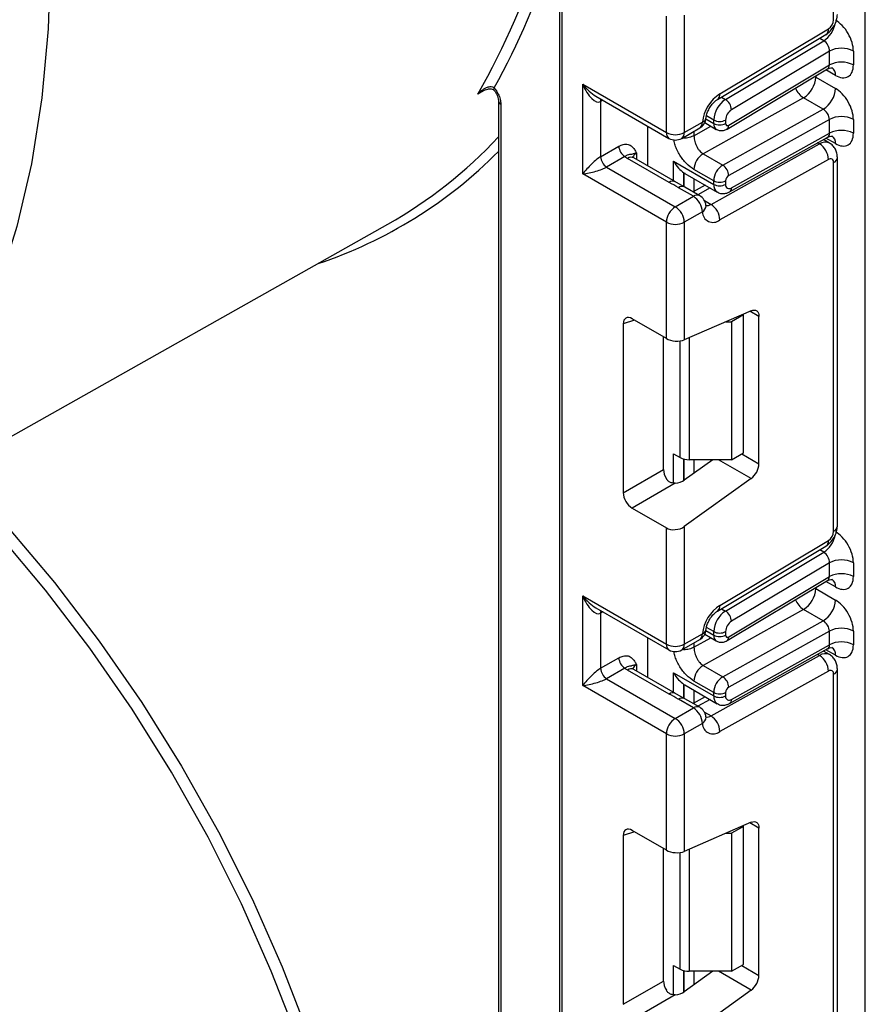
# Model space of a CAD drawing. Units: millimetres. Extents: x -133 to 664, y -32 to 370.
# Drawn here: x 307 to 317, y 103 to 114 of the extents above; entities that cross this region are included whole.
import ezdxf

# ---------------------------------------------------------------- set-up
doc = ezdxf.new("R2010")
doc.units = ezdxf.units.MM

msp = doc.modelspace()

# ---------------------------------------------------------------- linework, layer by layer
at = {"color": 7, "linetype": 'Continuous', "lineweight": 25}
for p, q in [((317.456315, 83.606586), (317.456315, 175.941154)), ((313.834923, 131.513064), (313.834923, 82.602269)), ((313.864212, 131.472243), (313.864212, 82.561449)), ((317.081548, 114.382686), (317.081548, 118.744352)), ((315.101649, 113.047116), (315.101649, 114.422798)), ((315.313781, 114.437837), (315.313781, 113.047116)), ((315.705209, 113.438051), (316.989885, 114.205573)), ((315.734343, 113.505589), (317.019019, 114.273111)), ((315.800631, 113.439293), (316.963808, 114.134226)), ((317.03205, 114.010265), (315.872575, 113.317543)), ((317.03205, 113.846733), (317.03205, 114.010265)), ((317.314893, 114.010265), (317.314893, 113.846733)), ((315.839071, 113.133994), (317.03205, 113.846733)), ((315.819649, 113.088968), (317.010032, 113.800156)), ((314.111699, 113.618602), (315.101649, 113.047116)), ((314.111699, 112.557098), (314.111699, 113.618602)), ((316.869416, 113.704245), (317.102761, 113.569537)), ((313.058451, 113.551413), (313.059406, 113.550181)), ((314.267782, 113.477758), (315.132721, 112.978439)), ((313.113674, 113.423833), (313.113674, 85.304659)), ((313.142963, 113.383012), (313.142963, 85.263839)), ((314.323831, 113.414466), (314.323831, 112.761234)), ((316.725526, 113.457896), (315.536249, 112.795312)), ((316.958872, 113.323188), (316.725526, 113.457896)), ((315.769595, 112.660605), (316.958872, 113.323188)), ((315.313781, 113.047116), (315.527429, 113.170452)), ((315.555523, 113.164591), (315.69275, 113.085372)), ((315.661678, 113.154048), (315.661678, 113.195793)), ((315.803099, 113.195793), (315.803099, 113.154048)), ((317.03205, 113.202076), (315.839071, 112.53743)), ((317.03205, 113.038992), (317.03205, 113.202076)), ((317.314893, 113.202076), (317.314893, 113.038992)), ((314.88386, 112.651924), (314.88386, 113.122104)), ((315.282709, 112.978439), (315.496357, 113.101776)), ((315.872575, 112.393012), (317.03205, 113.038992)), ((315.630128, 112.197472), (316.914804, 112.913205)), ((315.850534, 112.346476), (317.01265, 112.993927)), ((317.031833, 112.923407), (316.960248, 112.964732)), ((314.323831, 112.761234), (314.538931, 112.885408)), ((315.536249, 112.795312), (315.769595, 112.660605)), ((314.609641, 112.762933), (314.394542, 112.638759)), ((315.134032, 112.456783), (314.64203, 112.74081)), ((315.209026, 112.464209), (314.717023, 112.748236)), ((315.187622, 112.708213), (315.661678, 112.434546)), ((317.019019, 112.728443), (315.734343, 112.01271)), ((317.081548, 108.329397), (317.081548, 112.691063)), ((317.125482, 108.390627), (317.125482, 112.752293)), ((315.101649, 111.985613), (314.111699, 112.557098)), ((314.394542, 112.638759), (315.207715, 112.169325)), ((315.308418, 112.571258), (315.319708, 112.565951)), ((315.319058, 112.564684), (315.703107, 112.342977)), ((315.661678, 112.475843), (315.428332, 112.610551)), ((315.31918, 112.400895), (315.187402, 112.477051)), ((315.560916, 112.425062), (315.417897, 112.345382)), ((315.661678, 112.434546), (315.661678, 112.475843)), ((315.803099, 112.475843), (315.803099, 112.434546)), ((315.421363, 112.292661), (315.244587, 112.394712)), ((315.496357, 112.300087), (315.319581, 112.402138)), ((315.207715, 112.169325), (315.421363, 112.292661)), ((315.527429, 112.108949), (315.313781, 111.985613)), ((315.5708, 112.181746), (315.570452, 112.186693)), ((304.476997, 107.835796), (311.805517, 111.962664)), ((315.101649, 110.609931), (315.101649, 111.985613)), ((315.313781, 111.985613), (315.313781, 110.594892)), ((316.104525, 110.939261), (315.313781, 110.594892)), ((315.101649, 110.609931), (314.696465, 110.843838)), ((315.805803, 110.809168), (315.87381, 110.809168)), ((316.015231, 110.890809), (315.87381, 110.809168)), ((315.87381, 110.809168), (315.87381, 109.176086)), ((316.015231, 110.890809), (316.005787, 110.896261)), ((316.015231, 109.257727), (316.015231, 110.890809)), ((316.197664, 109.128488), (316.197664, 110.871462)), ((314.59119, 110.783044), (314.59119, 108.785759)), ((315.067547, 109.060764), (315.067547, 110.629617)), ((315.187622, 109.245651), (315.26419, 109.201449)), ((315.649683, 109.176086), (315.313781, 108.934548)), ((315.87381, 109.176086), (315.370256, 109.176086)), ((315.87381, 109.176086), (316.015231, 109.257727)), ((314.59119, 108.785759), (315.067547, 109.060764)), ((316.104525, 108.953151), (315.313781, 108.384547)), ((315.207687, 108.898549), (314.696465, 108.603416)), ((314.696465, 108.603416), (315.101649, 108.369509)), ((315.101649, 106.993827), (315.101649, 108.369509)), ((315.313781, 108.384547), (315.313781, 106.993827)), ((315.705209, 107.384762), (316.989885, 108.152284)), ((315.734343, 107.4523), (317.019019, 108.219822)), ((315.800631, 107.386003), (316.963808, 108.080937)), ((317.03205, 107.956975), (315.872575, 107.264254)), ((317.03205, 107.793418), (317.03205, 107.956975)), ((317.314893, 107.956975), (317.314893, 107.793418)), ((315.839071, 107.08068), (317.03205, 107.793418)), ((315.819649, 107.035654), (317.010032, 107.746842)), ((316.869416, 107.65093), (317.102761, 107.516223)), ((314.111699, 107.565312), (315.101649, 106.993827)), ((314.111699, 106.503809), (314.111699, 107.565312)), ((314.267782, 107.424469), (315.132721, 106.92515)), ((314.323831, 107.361177), (314.323831, 106.707944)), ((316.725526, 107.404581), (315.536249, 106.741998)), ((316.958872, 107.269874), (316.725526, 107.404581)), ((315.769595, 106.607291), (316.958872, 107.269874)), ((314.88386, 106.598634), (314.88386, 107.068814)), ((315.313781, 106.993827), (315.527429, 107.117163)), ((315.555513, 107.111283), (315.69275, 107.032058)), ((315.661678, 107.100734), (315.661678, 107.142504)), ((315.803099, 107.142504), (315.803099, 107.100734)), ((317.03205, 107.148762), (315.839071, 106.484116)), ((317.03205, 106.985703), (317.03205, 107.148762)), ((317.314893, 107.148762), (317.314893, 106.985703)), ((315.282709, 106.92515), (315.496357, 107.048486)), ((315.872575, 106.339723), (317.03205, 106.985703)), ((315.630128, 106.144182), (316.914804, 106.859916)), ((315.850534, 106.293186), (317.01265, 106.940638)), ((317.031833, 106.870118), (316.960248, 106.911443)), ((314.323831, 106.707944), (314.538931, 106.832119)), ((315.536249, 106.741998), (315.769595, 106.607291)), ((314.609641, 106.709644), (314.394542, 106.58547)), ((315.134032, 106.403494), (314.64203, 106.687521)), ((315.209026, 106.41092), (314.717023, 106.694947)), ((315.187622, 106.654923), (315.661678, 106.381257)), ((317.019019, 106.675154), (315.734343, 105.959421)), ((317.081548, 102.276108), (317.081548, 106.637774)), ((317.125482, 102.337338), (317.125482, 106.699004)), ((315.101649, 105.932324), (314.111699, 106.503809)), ((314.394542, 106.58547), (315.207715, 106.116035)), ((315.308418, 106.517969), (315.319708, 106.512662)), ((315.319058, 106.511395), (315.703107, 106.289688)), ((315.661678, 106.422529), (315.428332, 106.557236)), ((315.31918, 106.347605), (315.187402, 106.423762)), ((315.560916, 106.371773), (315.417897, 106.292092)), ((315.661678, 106.381257), (315.661678, 106.422529)), ((315.803099, 106.422529), (315.803099, 106.381257)), ((315.421363, 106.239372), (315.244587, 106.341423)), ((315.496357, 106.246798), (315.319581, 106.348849)), ((315.207715, 106.116035), (315.421363, 106.239372)), ((315.527429, 106.05566), (315.313781, 105.932324)), ((315.5708, 106.128457), (315.570452, 106.133403)), ((315.101649, 104.556642), (315.101649, 105.932324)), ((315.313781, 105.932324), (315.313781, 104.541603)), ((316.104525, 104.885972), (315.313781, 104.541603)), ((315.101649, 104.556642), (314.696465, 104.790549)), ((315.805803, 104.755879), (315.87381, 104.755879)), ((316.015231, 104.83752), (315.87381, 104.755879)), ((315.87381, 104.755879), (315.87381, 103.122797)), ((316.015231, 104.83752), (316.005787, 104.842972)), ((316.015231, 103.204438), (316.015231, 104.83752)), ((316.197664, 103.075199), (316.197664, 104.818172)), ((314.59119, 104.729755), (314.59119, 102.732469)), ((315.067547, 103.007474), (315.067547, 104.576328)), ((315.187622, 103.192362), (315.26419, 103.14816)), ((315.649683, 103.122797), (315.313781, 102.881258)), ((315.87381, 103.122797), (315.370256, 103.122797)), ((315.87381, 103.122797), (316.015231, 103.204438)), ((314.59119, 102.732469), (315.067547, 103.007474)), ((316.104525, 102.899862), (315.313781, 102.331258)), ((315.207687, 102.84526), (314.696465, 102.550127))]:
    msp.add_line(p, q, dxfattribs=at)
at = {"color": 8, "linetype": 'Continuous', "lineweight": 25}
for p, q in [((316.963808, 114.134226), (316.916336, 114.161631)), ((316.869416, 113.704245), (316.858865, 113.709842)), ((316.869416, 113.716146), (316.869416, 113.704245)), ((317.102761, 113.724194), (316.990938, 113.788748)), ((314.350625, 113.429934), (314.323831, 113.414466)), ((315.753158, 113.466698), (315.800631, 113.439293)), ((315.661678, 113.195793), (315.575979, 113.245266)), ((315.568117, 113.20806), (315.661678, 113.154048)), ((315.428332, 113.010388), (315.628989, 113.12218)), ((315.428332, 113.062506), (315.428332, 113.010388)), ((316.914804, 112.913205), (316.891701, 112.926542)), ((317.102761, 112.916454), (316.990213, 112.981426)), ((314.748096, 112.802021), (314.748096, 112.730299)), ((315.187622, 112.476566), (315.187622, 112.708213)), ((315.30783, 112.571643), (315.30783, 112.407454)), ((315.308418, 112.407114), (315.308418, 112.571258)), ((315.428627, 112.501431), (315.428627, 112.35136)), ((315.618753, 112.391673), (315.475734, 112.311993)), ((315.553078, 112.241951), (315.630128, 112.197472)), ((316.197664, 110.871462), (316.090671, 110.933228)), ((314.725961, 110.826811), (314.59119, 110.783044)), ((315.26419, 109.201449), (315.26419, 110.581749)), ((315.370256, 110.619487), (315.370256, 109.176086)), ((315.187622, 108.899915), (315.187622, 109.245651)), ((315.30783, 109.183942), (315.30783, 108.930473)), ((315.308418, 108.930859), (315.308418, 109.183787)), ((315.428627, 109.176086), (315.428627, 109.01713)), ((316.104525, 108.953151), (315.718348, 109.176086)), ((315.994511, 109.245766), (316.197664, 109.128488)), ((316.963808, 108.080937), (316.916336, 108.108342)), ((316.869416, 107.65093), (316.858865, 107.656528)), ((316.869416, 107.662832), (316.869416, 107.65093)), ((317.102761, 107.67088), (316.990938, 107.735434)), ((314.350625, 107.376645), (314.323831, 107.361177)), ((315.753158, 107.413409), (315.800631, 107.386003)), ((315.661678, 107.142504), (315.575979, 107.191977)), ((315.428332, 106.957074), (315.628989, 107.068866)), ((315.568114, 107.154748), (315.661678, 107.100734)), ((315.428332, 107.009217), (315.428332, 106.957074)), ((316.914804, 106.859916), (316.891701, 106.873253)), ((317.102761, 106.863165), (316.990213, 106.928137)), ((314.748096, 106.748732), (314.748096, 106.67701)), ((315.187622, 106.423277), (315.187622, 106.654923)), ((315.30783, 106.518354), (315.30783, 106.354165)), ((315.308418, 106.353825), (315.308418, 106.517969)), ((315.428627, 106.448142), (315.428627, 106.298071)), ((315.618753, 106.338384), (315.475734, 106.258704)), ((315.553078, 106.188662), (315.630128, 106.144182)), ((316.197664, 104.818172), (316.090671, 104.879939)), ((314.725961, 104.773522), (314.59119, 104.729755)), ((315.26419, 103.14816), (315.26419, 104.52846)), ((315.370256, 104.566198), (315.370256, 103.122797)), ((315.187622, 102.846626), (315.187622, 103.192362)), ((315.30783, 103.130652), (315.30783, 102.877184)), ((315.308418, 102.87757), (315.308418, 103.130498)), ((315.428627, 103.122797), (315.428627, 102.963841)), ((316.104525, 102.899862), (315.718348, 103.122797)), ((315.994511, 103.192477), (316.197664, 103.075199))]:
    msp.add_line(p, q, dxfattribs=at)
at = {"color": 7, "linetype": 'Continuous', "lineweight": 25, "flags": 128}
for points in [[(307.811494, 115.125307), (307.78645, 114.274766), (307.711429, 113.456938), (307.586767, 112.675478), (307.41302, 111.933874), (307.190965, 111.23544), (306.921593, 110.583294), (306.606107, 109.980349), (306.245916, 109.429298), (305.842629, 108.932602), (305.398048, 108.49248), (304.914157, 108.110897), (304.393117, 107.789557), (303.837257, 107.529896), (303.630232, 107.452149)], [(312.959253, 113.551126), (312.938496, 113.539604), (312.868399, 113.500694)], [(316.104525, 110.939261), (316.123272, 110.945408), (316.140984, 110.947135), (316.157081, 110.944385), (316.171037, 110.937248), (316.182395, 110.925958), (316.190784, 110.910884), (316.19593, 110.892518), (316.197664, 110.871462)], [(306.66047, 109.065363), (306.72182, 109.003418), (307.300816, 108.384305), (307.858085, 107.724858), (308.390013, 107.029355), (308.893149, 106.302306), (309.36423, 105.548425), (309.800202, 104.772603), (310.198237, 103.979871), (310.555753, 103.17537), (310.870432, 102.364317), (311.140233, 101.551972), (311.363407, 100.743605), (311.538505, 99.944457), (311.664393, 99.159711), (311.740254, 98.394457), (311.748798, 98.254736)], [(316.104525, 104.885972), (316.123272, 104.892119), (316.140984, 104.893846), (316.157081, 104.891096), (316.171037, 104.883959), (316.182395, 104.872669), (316.190784, 104.857595), (316.19593, 104.839229), (316.197664, 104.818172)]]:
    msp.add_lwpolyline(points, dxfattribs=at)
at = {"color": 8, "linetype": 'Continuous', "lineweight": 25, "flags": 128}
for points in [[(313.063699, 113.575486), (313.05903, 113.565564), (313.057195, 113.557548), (313.058262, 113.551742), (313.058451, 113.551413)], [(314.323831, 113.414466), (314.32519, 113.429612), (314.329102, 113.442358)], [(311.624794, 97.654011), (311.599682, 98.388109), (311.524507, 99.146439), (311.399758, 99.924085), (311.226244, 100.716003), (311.00509, 101.517056), (310.73773, 102.322051), (310.425898, 103.125765), (310.071616, 103.922988), (309.677183, 104.708548), (309.245155, 105.47735), (308.778336, 106.22441), (308.279752, 106.944881), (307.752638, 107.634092), (307.200411, 108.287572), (306.626652, 108.901084), (306.534143, 108.994225)], [(314.323831, 107.361177), (314.32519, 107.376323), (314.329102, 107.389069)]]:
    msp.add_lwpolyline(points, dxfattribs=at)
at = {"color": 8, "linetype": 'Continuous', "lineweight": 25}
for centre, radius, start, end in [((305.874056, 117.553572), 8.083727, 329.9098164, 343.7844762), ((306.009159, 117.521891), 8.083357, 330.7767633, 343.4925762), ((316.789096, 114.396861), 0.315439, 303.6329305, 348.5986029), ((316.945994, 114.264559), 0.073524, 306.6525538, 6.6799137), ((317.002831, 113.734138), 0.100423, 354.3173313, 54.3748169), ((315.661254, 113.497047), 0.073587, 306.8086986, 6.6658138), ((316.861593, 113.670842), 0.252706, 202.9225771, 237.4226316), ((313.161268, 113.426987), 0.047632, 182.6571375, 247.3998127), ((315.456077, 113.161368), 0.071929, 304.0563509, 7.2558295), ((315.509528, 113.230466), 0.062626, 286.6088734, 347.2153218), ((315.736671, 113.146599), 0.075362, 174.3271649, 234.262865), ((315.790403, 113.12829), 0.049001, 306.59907, 6.6847367), ((315.175149, 113.039003), 0.073947, 173.7011525, 234.9866671), ((315.242428, 113.038031), 0.071929, 304.0563509, 7.2558295), ((317.00457, 112.927185), 0.098776, 353.7630305, 54.9247891), ((316.982156, 112.815786), 0.118435, 64.7145849, 124.6585711), ((309.265287, 116.640404), 5.42096, 288.439364, 315.2274904), ((314.783218, 112.728607), 0.081383, 115.5669511, 161.5784172), ((314.685968, 112.679478), 0.075447, 65.692881, 125.6175775), ((317.053765, 112.75737), 0.071893, 292.7340135, 355.9936667), ((315.177627, 112.397698), 0.073427, 63.6254291, 126.4209367), ((315.759739, 112.423789), 0.09865, 173.7400683, 235.177601), ((315.288461, 112.334019), 0.074891, 65.447358, 125.8631004), ((315.823615, 112.387714), 0.049247, 303.1258164, 6.1761536), ((315.465014, 112.234232), 0.072934, 64.548129, 126.7623295), ((315.585637, 112.265939), 0.081653, 259.3554004, 303.0163886), ((315.484062, 112.184105), 0.08677, 299.9867882, 358.4425628), ((317.050413, 108.398113), 0.075441, 294.3746583, 354.3052007), ((316.789096, 108.343572), 0.315439, 303.6329305, 348.5986029), ((316.945994, 108.21127), 0.073524, 306.6525538, 6.6799137), ((317.002831, 107.680824), 0.100423, 354.3173313, 54.3748169), ((315.661254, 107.443758), 0.073587, 306.8086986, 6.6658138), ((316.861593, 107.617528), 0.252706, 202.9225771, 237.4226316), ((315.456077, 107.108079), 0.071929, 304.0563509, 7.2558295), ((315.509528, 107.177177), 0.062626, 286.6088734, 347.2153218), ((315.736671, 107.093285), 0.075362, 174.3271649, 234.262865), ((315.790403, 107.074976), 0.049001, 306.59907, 6.6847367), ((315.175149, 106.985714), 0.073947, 173.7011525, 234.9866671), ((315.242428, 106.984742), 0.071929, 304.0563509, 7.2558295), ((317.00457, 106.873896), 0.098776, 353.7630305, 54.9247891), ((316.982156, 106.762497), 0.118435, 64.7145849, 124.6585711), ((314.783218, 106.675318), 0.081383, 115.5669511, 161.5784172), ((314.685968, 106.626189), 0.075447, 65.692881, 125.6175775), ((317.053765, 106.704081), 0.071893, 292.7340135, 355.9936667), ((315.177627, 106.344409), 0.073427, 63.6254291, 126.4209367), ((315.759739, 106.3705), 0.09865, 173.7400683, 235.177601), ((315.288461, 106.28073), 0.074891, 65.447358, 125.8631004), ((315.465014, 106.180943), 0.072934, 64.548129, 126.7623295), ((315.823615, 106.334425), 0.049247, 303.1258164, 6.1761536), ((315.585637, 106.21265), 0.081653, 259.3554005, 303.0163886), ((315.484062, 106.130815), 0.08677, 299.9867882, 358.4425628)]:
    msp.add_arc(centre, radius, start, end, dxfattribs=at)
at = {"color": 7, "linetype": 'Continuous', "lineweight": 25}
for centre, radius, start, end in [((316.94303, 114.389103), 0.138666, 303.2297059, 357.347685), ((317.173472, 113.737322), 0.307404, 62.6096722, 117.3903278), ((317.173472, 113.57379), 0.307404, 62.6096722, 117.3903278), ((316.563197, 113.717907), 0.306523, 301.9772038, 357.4454045), ((315.993156, 113.114355), 0.469093, 123.4858454, 173.1317692), ((316.796542, 113.583199), 0.306523, 301.9772038, 357.4454045), ((315.969494, 113.181534), 0.308147, 123.2297059, 177.347685), ((315.716825, 113.307638), 0.156065, 3.638848, 57.5208495), ((315.957007, 113.188664), 0.154073, 123.2297059, 177.347685), ((315.421363, 113.231683), 0.15, 299.9973117, 354.3915722), ((315.732388, 113.332264), 0.153702, 242.6096722, 297.3903278), ((315.732388, 113.29052), 0.153702, 242.6096722, 297.3903278), ((315.824769, 113.15063), 0.021938, 171.0343084, 310.6868113), ((317.173472, 112.929134), 0.307404, 62.6096722, 117.3903278), ((315.207715, 113.251823), 0.230553, 242.6096722, 297.3903278), ((317.173472, 112.76605), 0.307404, 62.6096722, 117.3903278), ((309.123625, 116.706785), 5.4497, 299.4798389, 317.0677249), ((315.207715, 113.108346), 0.15, 240.0026883, 299.9973117), ((316.792004, 112.722168), 0.227101, 1.5834691, 57.2669093), ((314.692452, 112.892394), 0.15368, 182.6054785, 237.3945217), ((315.657996, 112.600304), 0.229892, 121.9772038, 177.4454045), ((314.477353, 112.76822), 0.15368, 182.6054785, 237.3945217), ((314.765321, 112.95608), 0.248077, 231.1305516, 240.1989179), ((315.891341, 112.465597), 0.229892, 121.9772038, 177.4454045), ((315.687728, 112.533247), 0.151401, 1.5834691, 57.2669093), ((317.04295, 112.697485), 0.039129, 350.5526953, 127.7046863), ((315.732388, 112.612314), 0.153702, 242.6096722, 297.3903278), ((315.732388, 112.571017), 0.153702, 242.6096722, 297.3903278), ((315.845986, 112.42741), 0.043476, 170.5526953, 307.7046863), ((315.879654, 112.472428), 0.076631, 121.9772038, 177.4454045), ((315.297147, 112.09847), 0.230521, 2.6054785, 57.3945217), ((315.421363, 112.17018), 0.15, 6.3201389, 60.0026883), ((315.507328, 112.006434), 0.227101, 1.5834691, 57.2669093), ((315.331931, 111.975134), 0.230521, 122.6054783, 177.3945215), ((315.083499, 111.975134), 0.230521, 2.6054785, 57.3945217), ((315.654361, 112.111301), 0.126954, 181.0612851, 309.0506105), ((315.207715, 112.190319), 0.230553, 242.6096722, 297.3903278), ((315.365935, 109.392479), 0.216435, 241.9597609, 271.1440967), ((315.964145, 109.140128), 0.233809, 306.8987058, 357.1463053), ((316.94303, 108.335814), 0.138666, 303.2297059, 357.347685), ((317.173472, 107.684033), 0.307404, 62.6096722, 117.3903278), ((317.173472, 107.520476), 0.307404, 62.6096722, 117.3903278), ((316.563197, 107.664593), 0.306523, 301.9772038, 357.4454045), ((315.993156, 107.061066), 0.469093, 123.4858454, 173.1317692), ((316.796542, 107.529885), 0.306523, 301.9772038, 357.4454045), ((315.969494, 107.128245), 0.308147, 123.2297059, 177.347685), ((315.716825, 107.254349), 0.156065, 3.638848, 57.5208495), ((315.957007, 107.135374), 0.154073, 123.2297059, 177.347685), ((317.173472, 106.87582), 0.307404, 62.6096722, 117.3903278), ((315.421363, 107.178394), 0.15, 299.9973117, 354.3915722), ((315.732388, 107.278975), 0.153702, 242.6096722, 297.3903278), ((315.732388, 107.237205), 0.153702, 242.6096722, 297.3903278), ((315.824769, 107.097315), 0.021938, 171.0343084, 310.6868113), ((315.207715, 107.198533), 0.230553, 242.6096722, 297.3903278), ((317.173472, 106.712761), 0.307404, 62.6096722, 117.3903278), ((315.207715, 107.055057), 0.15, 240.0026883, 299.9973117), ((316.792004, 106.668878), 0.227101, 1.5834691, 57.2669093), ((314.692452, 106.839105), 0.15368, 182.6054785, 237.3945217), ((315.657996, 106.54699), 0.229892, 121.9772038, 177.4454045), ((314.477353, 106.714931), 0.15368, 182.6054785, 237.3945217), ((314.765321, 106.902791), 0.248077, 231.1305516, 240.1989179), ((315.891341, 106.412282), 0.229892, 121.9772038, 177.4454045), ((315.687728, 106.479933), 0.151401, 1.5834691, 57.2669093), ((317.04295, 106.644196), 0.039129, 350.5526953, 127.7046863), ((315.879654, 106.419114), 0.076631, 121.9772038, 177.4454045), ((315.732388, 106.559), 0.153702, 242.6096722, 297.3903278), ((315.732388, 106.517728), 0.153702, 242.6096722, 297.3903278), ((315.845986, 106.374121), 0.043476, 170.5526953, 307.7046863), ((315.297147, 106.045181), 0.230521, 2.6054785, 57.3945217), ((315.421363, 106.116891), 0.15, 6.3201389, 60.0026883), ((315.507328, 105.953145), 0.227101, 1.5834691, 57.2669093), ((315.331931, 105.921844), 0.230521, 122.6054783, 177.3945215), ((315.083499, 105.921844), 0.230521, 2.6054785, 57.3945217), ((315.654361, 106.058012), 0.126954, 181.0612851, 309.0506105), ((315.207715, 106.13703), 0.230553, 242.6096722, 297.3903278), ((315.365935, 103.339189), 0.216435, 241.9597609, 271.1440967), ((315.964145, 103.086839), 0.233809, 306.8987058, 357.1463053)]:
    msp.add_arc(centre, radius, start, end, dxfattribs=at)
for centre, major_axis, ratio, start_param, end_param in [((317.102761, 114.132726), (-0.149965, 0.259854), 0.577381518, 3.92722441, 5.498020737), ((316.96134, 114.051085), (-0.047233, 0.088223), 0.597122399, 3.946567825, 5.517364151), ((317.102761, 113.969194), (-0.149965, 0.259854), 0.577381518, 2.356428083, 3.92722441), ((314.217765, 113.679832), (-0.097886, 0.269184), 0.422233888, 1.645215968, 3.216012295), ((317.102761, 113.324538), (-0.149965, 0.259854), 0.577381518, 3.92722441, 5.498020737), ((316.96134, 113.242897), (-0.052485, 0.085197), 0.556932685, 3.91153404, 5.482330367), ((317.102761, 113.161453), (-0.149965, 0.259854), 0.577381518, 2.356428083, 3.92722441), ((314.217765, 112.618329), (0.147085, 0.15287), 0.192492992, 0.587941297, 2.158737624), ((314.217765, 112.618329), (0.205922, 0.050963), 0.19237751, 4.124394314, 5.695190641), ((315.520256, 112.679468), (0.282843, 0), 0.577381545, 3.862752007, 3.865898988), ((314.698052, 110.719521), (-0.076116, 0.131851), 0.568868941, 5.505292396, 7.06123604), ((315.207715, 110.656123), (0.149829, -0.014252), 0.503002124, 3.974801437, 5.545597764), ((315.174409, 109.000906), (-0.074994, 0.129907), 0.586021532, 0.792908248, 1.614742594), ((315.207715, 108.995778), (0.149545, 0.018171), 0.642645436, 4.634274569, 5.419858951), ((314.698052, 108.725901), (-0.074994, 0.129907), 0.586021532, 0.792908248, 2.348851892), ((315.207715, 108.445778), (0.149545, 0.018171), 0.642645436, 3.849062624, 5.419858951), ((317.102761, 108.079437), (-0.149965, 0.259854), 0.577381518, 3.92722441, 5.498020737), ((316.96134, 107.997796), (-0.047233, 0.088223), 0.597122399, 3.946567825, 5.517364151), ((317.102761, 107.91588), (-0.149965, 0.259854), 0.577381518, 2.356428083, 3.92722441), ((314.217765, 107.626543), (-0.097886, 0.269184), 0.422233888, 1.645215968, 3.216012295), ((317.102761, 107.271224), (-0.149965, 0.259854), 0.577381518, 3.92722441, 5.498020737), ((316.96134, 107.189583), (-0.052485, 0.085197), 0.556932685, 3.91153404, 5.482330367), ((317.102761, 107.108164), (-0.149965, 0.259854), 0.577381518, 2.356428083, 3.92722441), ((314.217765, 106.56504), (0.147085, 0.15287), 0.192492992, 0.587941297, 2.158737624), ((314.217765, 106.56504), (0.205922, 0.050963), 0.19237751, 4.124394314, 5.695190641), ((315.520256, 106.626179), (0.282843, 0), 0.577381545, 3.862752007, 3.865898988), ((314.698052, 104.666232), (-0.076116, 0.131851), 0.568868941, 5.505292396, 7.06123604), ((315.207715, 104.602833), (0.149829, -0.014252), 0.503002124, 3.974801437, 5.545597764), ((315.174409, 102.947617), (-0.074994, 0.129907), 0.586021532, 0.792908248, 1.614742594), ((315.207715, 102.942489), (0.149545, 0.018171), 0.642645436, 4.634274569, 5.419858951)]:
    msp.add_ellipse(centre, major_axis=major_axis, ratio=ratio, start_param=start_param, end_param=end_param, dxfattribs=at)
at = {"color": 8, "linetype": 'Continuous', "lineweight": 25}
for centre, major_axis, ratio, start_param, end_param in [((316.96134, 113.887553), (-0.047233, 0.088223), 0.597122399, 3.169665462, 3.946567825), ((314.217765, 113.679832), (-0.184178, 0.219354), 0.422236431, 1.496324231, 2.281803659), ((316.96134, 113.079813), (-0.052485, 0.085197), 0.556932685, 3.117172891, 3.91153404), ((316.96134, 107.834239), (-0.047233, 0.088223), 0.597122399, 3.169665462, 3.946567825), ((314.217765, 107.626543), (-0.184178, 0.219354), 0.422236431, 1.496324231, 2.281803659), ((316.96134, 107.026523), (-0.052485, 0.085197), 0.556932685, 3.117172891, 3.91153404)]:
    msp.add_ellipse(centre, major_axis=major_axis, ratio=ratio, start_param=start_param, end_param=end_param, dxfattribs=at)
at = {"color": 7, "linetype": 'Continuous', "lineweight": 25}
for points, knots in [([(316.989609, 114.205409), (317.00747, 114.218428), (317.043203, 114.244475), (317.08804, 114.307472), (317.119376, 114.378098), (317.123446, 114.421973), (317.125482, 114.443917)], [0, 0, 0, 0, 0.249759751, 0.499679793, 0.749759939, 1, 1, 1, 1]), ([(317.011762, 113.797663), (317.01817, 113.802317), (317.035756, 113.815091), (317.064631, 113.813414), (317.066473, 113.812779), (317.06708, 113.81257)], [0, 0, 0, 0, 0.2775989843, 0.7618608962, 1, 1, 1, 1]), ([(312.868399, 113.500694), (312.868659, 113.500978), (312.882835, 113.51648), (312.915138, 113.546893), (312.964089, 113.57878), (313.008826, 113.593341), (313.036449, 113.591893), (313.05316, 113.585233), (313.05969, 113.579194), (313.063699, 113.575486)], [0, 0, 0, 0, 0.00495003, 0.2700221, 0.573680792, 0.771333708, 0.892575434, 0.934048944, 1, 1, 1, 1]), ([(312.925685, 113.538471), (312.906441, 113.526748), (312.886837, 113.514806), (312.868732, 113.500949), (312.868399, 113.500694)], [0, 0, 0, 0, 0.9815910568, 1, 1, 1, 1]), ([(312.926024, 113.537871), (312.946337, 113.547819), (312.979579, 113.5641), (313.024368, 113.567044), (313.04966, 113.559457), (313.05961, 113.551209), (313.063678, 113.543795), (313.064741, 113.541858)], [0, 0, 0, 0, 0.396255882, 0.648484598, 0.819517064, 0.952848868, 1, 1, 1, 1]), ([(313.058881, 113.549833), (313.063899, 113.544108), (313.077142, 113.529), (313.095369, 113.497006), (313.108654, 113.462266), (313.113667, 113.435811), (313.113284, 113.427454), (313.113166, 113.424887)], [0, 0, 0, 0, 0.155833511, 0.411215905, 0.674032861, 0.899857232, 1, 1, 1, 1]), ([(313.063699, 113.575486), (313.068012, 113.570361), (313.086329, 113.548589), (313.113859, 113.50371), (313.138278, 113.440853), (313.141401, 113.402293), (313.142963, 113.383012)], [0, 0, 0, 0, 0.093082052, 0.395371407, 0.697686142, 1, 1, 1, 1]), ([(315.570645, 113.217024), (315.572471, 113.22925), (315.576392, 113.255512), (315.594857, 113.306092), (315.624409, 113.358947), (315.660368, 113.40327), (315.688909, 113.427763), (315.701626, 113.435789), (315.705209, 113.438051)], [0, 0, 0, 0, 0.1621609356, 0.3483052318, 0.5491503604, 0.7549046728, 0.9309393508, 1, 1, 1, 1]), ([(315.428332, 113.010388), (315.429586, 112.993107), (315.431558, 112.965917), (315.443126, 112.924179), (315.456372, 112.88944), (315.474185, 112.856647), (315.500154, 112.821539), (315.522335, 112.805422), (315.536249, 112.795312)], [0, 0, 0, 0, 0.224088514, 0.352603463, 0.491953961, 0.640035897, 0.774186484, 1, 1, 1, 1]), ([(315.693111, 113.086052), (315.694324, 113.085061), (315.706983, 113.074717), (315.737834, 113.068883), (315.780786, 113.069972), (315.806198, 113.082394), (315.819649, 113.088968)], [0, 0, 0, 0, 0.03522655, 0.3676632, 0.665304677, 1, 1, 1, 1]), ([(314.538931, 112.885408), (314.556858, 112.893957), (314.595455, 112.912365), (314.650344, 112.911562), (314.694169, 112.887689), (314.723717, 112.849687), (314.738038, 112.822097), (314.745628, 112.806967), (314.746806, 112.804605), (314.747959, 112.802294), (314.748096, 112.802021)], [0, 0, 0, 0, 0.183987951, 0.396134741, 0.618944923, 0.805852047, 0.970289049, 0.970919424, 0.996567948, 1, 1, 1, 1]), ([(317.014197, 112.991409), (317.01983, 112.99545), (317.036668, 113.007526), (317.064641, 113.005641), (317.066475, 113.005031), (317.06708, 113.00483)], [0, 0, 0, 0, 0.2520808336, 0.7534488517, 1, 1, 1, 1]), ([(317.125482, 112.752293), (317.124345, 112.768932), (317.122013, 112.803081), (317.103212, 112.851166), (317.074, 112.893933), (317.046282, 112.913344), (317.032303, 112.923133)], [0, 0, 0, 0, 0.235283577, 0.482914361, 0.739221376, 1, 1, 1, 1]), ([(314.748096, 112.802021), (314.747844, 112.802005), (314.744396, 112.801791), (314.723539, 112.799951), (314.697598, 112.792107), (314.684411, 112.786555), (314.668467, 112.787856), (314.640912, 112.782448), (314.619361, 112.768998), (314.609641, 112.762933)], [0, 0, 0, 0, 0.003325661, 0.045524166, 0.286849856, 0.504143322, 0.703113632, 0.86611071, 1, 1, 1, 1]), ([(314.717023, 112.748236), (314.710347, 112.75297), (314.699246, 112.760842), (314.699959, 112.760432), (314.700243, 112.760269)], [0, 0, 0, 0, 0.601338774, 1, 1, 1, 1]), ([(315.187622, 112.708213), (315.187824, 112.707843), (315.204031, 112.678259), (315.239702, 112.625386), (315.286285, 112.588639), (315.30783, 112.571643)], [0, 0, 0, 0, 0.006752838, 0.540608642, 1, 1, 1, 1]), ([(315.244587, 112.394712), (315.243595, 112.395284), (315.207223, 112.416255), (315.170122, 112.436799), (315.134032, 112.456783)], [0, 0, 0, 0, 0.027252975, 1, 1, 1, 1]), ([(315.70452, 112.344596), (315.708783, 112.341457), (315.726985, 112.328051), (315.767538, 112.322812), (315.813175, 112.328313), (315.839237, 112.340983), (315.850534, 112.346476)], [0, 0, 0, 0, 0.102552754, 0.437937419, 0.756372617, 1, 1, 1, 1]), ([(315.572163, 112.176398), (315.572335, 112.176238), (315.57553, 112.173253), (315.572921, 112.180158), (315.570452, 112.186693)], [0, 0, 0, 0, 0.053719105, 1, 1, 1, 1]), ([(315.207687, 108.898549), (315.194758, 108.898548), (315.168832, 108.898546), (315.133965, 108.913856), (315.112796, 108.934188), (315.103987, 108.947706), (315.101649, 108.951293)], [0, 0, 0, 0, 0.306769517, 0.615119103, 0.897857367, 1, 1, 1, 1]), ([(316.989609, 108.15212), (317.00747, 108.165139), (317.043203, 108.191186), (317.08804, 108.254183), (317.119376, 108.324809), (317.123446, 108.368683), (317.125482, 108.390627)], [0, 0, 0, 0, 0.249759751, 0.499679793, 0.749759939, 1, 1, 1, 1]), ([(317.011762, 107.744349), (317.01817, 107.749003), (317.035756, 107.761777), (317.064631, 107.7601), (317.066473, 107.759465), (317.06708, 107.759256)], [0, 0, 0, 0, 0.2775989843, 0.7618608962, 1, 1, 1, 1]), ([(315.570645, 107.163734), (315.572471, 107.175961), (315.576392, 107.202223), (315.594857, 107.252803), (315.624409, 107.305658), (315.660368, 107.349981), (315.688909, 107.374474), (315.701626, 107.3825), (315.705209, 107.384762)], [0, 0, 0, 0, 0.1621609356, 0.3483052318, 0.5491503604, 0.7549046728, 0.9309393508, 1, 1, 1, 1]), ([(315.428332, 106.957074), (315.429586, 106.939793), (315.431558, 106.912603), (315.443126, 106.870865), (315.456372, 106.836126), (315.474185, 106.803333), (315.500154, 106.768225), (315.522335, 106.752108), (315.536249, 106.741998)], [0, 0, 0, 0, 0.224088514, 0.352603463, 0.491953961, 0.640035897, 0.774186484, 1, 1, 1, 1]), ([(315.693111, 107.032738), (315.694324, 107.031747), (315.706983, 107.021403), (315.737834, 107.015569), (315.780786, 107.016658), (315.806198, 107.02908), (315.819649, 107.035654)], [0, 0, 0, 0, 0.03522655, 0.3676632, 0.665304677, 1, 1, 1, 1]), ([(317.014197, 106.93812), (317.01983, 106.942161), (317.036668, 106.954237), (317.064641, 106.952352), (317.066475, 106.951742), (317.06708, 106.951541)], [0, 0, 0, 0, 0.2520808336, 0.7534488517, 1, 1, 1, 1]), ([(314.538931, 106.832119), (314.556858, 106.840668), (314.595455, 106.859076), (314.650344, 106.858272), (314.694169, 106.8344), (314.723717, 106.796397), (314.738038, 106.768808), (314.745628, 106.753677), (314.746806, 106.751316), (314.747959, 106.749005), (314.748096, 106.748732)], [0, 0, 0, 0, 0.183987951, 0.396134741, 0.618944923, 0.805852047, 0.970289049, 0.970919424, 0.996567948, 1, 1, 1, 1]), ([(317.125482, 106.699004), (317.124345, 106.715643), (317.122013, 106.749792), (317.103212, 106.797877), (317.074, 106.840644), (317.046282, 106.860054), (317.032303, 106.869844)], [0, 0, 0, 0, 0.235283577, 0.482914361, 0.739221376, 1, 1, 1, 1]), ([(314.748096, 106.748732), (314.747844, 106.748716), (314.744396, 106.748502), (314.723539, 106.746662), (314.697598, 106.738818), (314.684411, 106.733266), (314.668467, 106.734567), (314.640912, 106.729158), (314.619361, 106.715709), (314.609641, 106.709644)], [0, 0, 0, 0, 0.003325661, 0.045524166, 0.286849856, 0.504143322, 0.703113632, 0.86611071, 1, 1, 1, 1]), ([(314.717023, 106.694947), (314.710347, 106.699681), (314.699246, 106.707553), (314.699959, 106.707143), (314.700243, 106.706979)], [0, 0, 0, 0, 0.601338774, 1, 1, 1, 1]), ([(315.187622, 106.654923), (315.187824, 106.654554), (315.204031, 106.624969), (315.239702, 106.572097), (315.286285, 106.53535), (315.30783, 106.518354)], [0, 0, 0, 0, 0.006752838, 0.540608642, 1, 1, 1, 1]), ([(315.244587, 106.341423), (315.243595, 106.341994), (315.207223, 106.362966), (315.170122, 106.38351), (315.134032, 106.403494)], [0, 0, 0, 0, 0.027252975, 1, 1, 1, 1]), ([(315.70452, 106.291307), (315.708783, 106.288167), (315.726985, 106.274761), (315.767538, 106.269523), (315.813175, 106.275024), (315.839237, 106.287694), (315.850534, 106.293186)], [0, 0, 0, 0, 0.102552754, 0.437937419, 0.756372617, 1, 1, 1, 1]), ([(315.572163, 106.123109), (315.572335, 106.122949), (315.57553, 106.119964), (315.572921, 106.126869), (315.570452, 106.133403)], [0, 0, 0, 0, 0.053719105, 1, 1, 1, 1]), ([(315.207687, 102.84526), (315.194758, 102.845259), (315.168832, 102.845257), (315.133965, 102.860566), (315.112796, 102.880899), (315.103987, 102.894417), (315.101649, 102.898004)], [0, 0, 0, 0, 0.306769517, 0.615119103, 0.897857367, 1, 1, 1, 1])]:
    msp.add_open_spline(points, degree=3, knots=knots, dxfattribs=at)
at = {"color": 8, "linetype": 'Continuous', "lineweight": 25}
for points, knots in [([(315.428332, 113.010388), (315.410865, 113.00257), (315.37593, 112.986934), (315.324146, 112.979136), (315.297055, 112.982802), (315.291555, 112.983546)], [0, 0, 0, 0, 0.443520958, 0.887041915, 1, 1, 1, 1]), ([(315.428332, 112.610551), (315.397552, 112.631613), (315.336405, 112.673456), (315.270162, 112.761755), (315.228243, 112.837422), (315.205308, 112.896587), (315.193538, 112.938821), (315.192052, 112.959484), (315.191857, 112.962204)], [0, 0, 0, 0, 0.280884331, 0.557997053, 0.703453374, 0.841661299, 0.9791602, 1, 1, 1, 1]), ([(315.428332, 106.957074), (315.410865, 106.949256), (315.37593, 106.93362), (315.324134, 106.925822), (315.29703, 106.92949), (315.291519, 106.930236)], [0, 0, 0, 0, 0.443412305, 0.886824609, 1, 1, 1, 1]), ([(315.428332, 106.557236), (315.397552, 106.578299), (315.336405, 106.620142), (315.270162, 106.708441), (315.228243, 106.784108), (315.205308, 106.843273), (315.193537, 106.885516), (315.192051, 106.906187), (315.191854, 106.908915)], [0, 0, 0, 0, 0.280866401, 0.557961434, 0.703408471, 0.841607573, 0.979097697, 1, 1, 1, 1])]:
    msp.add_open_spline(points, degree=3, knots=knots, dxfattribs=at)

doc.saveas('drawing.dxf')
